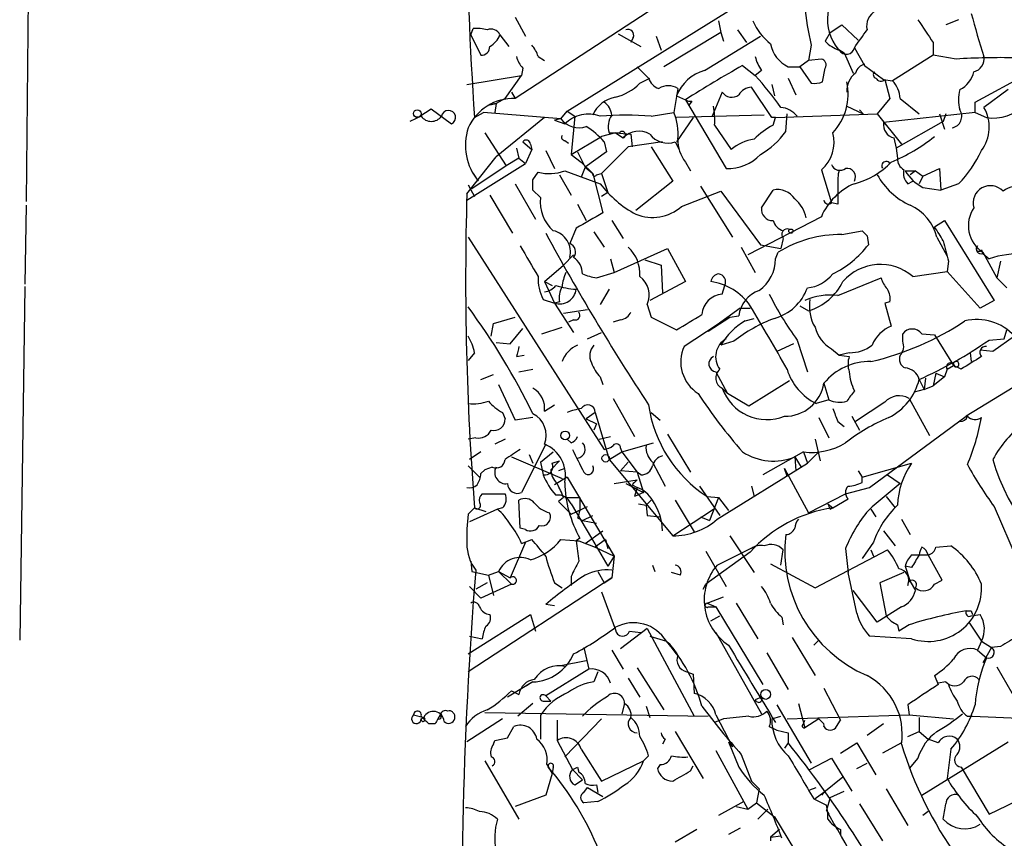
# Model space of a CAD drawing. Extents: x 0 to 127035, y -11463 to 1125.
# Drawn here: x 2 to 67, y 1019 to 1074 of the extents above; entities that cross this region are included whole.
import ezdxf

# ---------------------------------------------------------------- set-up
doc = ezdxf.new("R2010")
doc.units = 0
doc.header["$MEASUREMENT"] = 0
doc.layers.add('MAIN', color=5, linetype='CONTINUOUS')

msp = doc.modelspace()

# ---------------------------------------------------------------- linework, layer by layer
at = {"layer": 'MAIN'}
for p, q in [((2.3707, 1093.064), (2.032, 1061.9066)), ((50.7153, 1079.2633), (34.6287, 1068.7646)), ((38.1, 1067.918), (52.6627, 1076.9773)), ((34.6287, 1074.1833), (35.306, 1072.9133)), ((48.1753, 1073.9293), (48.3447, 1073.1673)), ((55.626, 1073.1673), (56.388, 1073.6753)), ((56.388, 1073.6753), (57.4887, 1072.6593)), ((64.1773, 1074.014), (63.3307, 1073.6753)), ((31.6653, 1072.998), (31.8347, 1073.4213)), ((31.6653, 1072.998), (32.3427, 1071.6433)), ((33.6127, 1072.998), (34.2053, 1072.236)), ((41.4867, 1073.0826), (43.0107, 1072.236)), ((44.0267, 1072.9133), (44.3653, 1071.982)), ((48.3447, 1073.1673), (44.5347, 1070.8813)), ((47.244, 1070.6273), (50.9693, 1072.9133)), ((48.3447, 1073.1673), (48.514, 1072.5746)), ((49.4453, 1073.3366), (50.038, 1072.49)), ((55.626, 1073.1673), (55.2873, 1072.5746)), ((42.5027, 1072.8286), (42.3333, 1072.49)), ((54.356, 1072.3206), (54.1867, 1071.3046)), ((62.484, 1072.49), (62.484, 1071.6433)), ((36.1527, 1071.5586), (36.576, 1071.3046)), ((56.134, 1072.0666), (56.5573, 1071.8126)), ((56.5573, 1071.8126), (57.15, 1070.458)), ((57.2347, 1072.1513), (57.912, 1070.966)), ((62.484, 1071.6433), (59.7747, 1069.95)), ((64.008, 1071.3893), (62.484, 1071.6433)), ((42.7567, 1070.8813), (43.5187, 1070.1193)), ((49.784, 1070.966), (50.6307, 1070.2886)), ((52.832, 1070.8813), (53.594, 1070.8813)), ((54.1867, 1071.3046), (53.594, 1070.8813)), ((53.594, 1070.8813), (54.356, 1069.7806)), ((55.0333, 1071.3893), (54.1867, 1071.3046)), ((57.912, 1070.966), (59.182, 1070.0346)), ((31.4113, 1069.696), (35.052, 1070.2886)), ((33.9513, 1068.7646), (35.052, 1070.2886)), ((35.1367, 1070.7966), (35.052, 1070.2886)), ((51.054, 1070.6273), (50.6307, 1070.2886)), ((55.118, 1069.8653), (55.2873, 1070.7966)), ((65.278, 1068.5106), (69.0033, 1070.5426)), ((42.926, 1069.7806), (43.6033, 1070.1193)), ((51.7313, 1069.696), (51.9007, 1068.934)), ((52.832, 1070.1193), (53.34, 1069.0186)), ((59.182, 1070.0346), (59.7747, 1069.95)), ((59.2667, 1070.0346), (59.6053, 1068.7646)), ((34.3747, 1069.188), (34.6287, 1068.7646)), ((45.466, 1069.442), (45.212, 1067.8333)), ((45.3813, 1068.934), (45.974, 1068.68)), ((48.4293, 1069.188), (47.752, 1067.5793)), ((51.7313, 1067.4946), (50.3767, 1069.5266)), ((67.4793, 1069.3573), (65.8707, 1068.172)), ((33.3587, 1068.426), (32.9353, 1068.3413)), ((32.9353, 1068.3413), (33.3587, 1068.426)), ((33.3587, 1068.426), (33.274, 1067.8333)), ((33.9513, 1068.7646), (33.3587, 1068.426)), ((45.974, 1068.68), (48.6833, 1064.108)), ((46.3973, 1068.5953), (46.228, 1068.3413)), ((56.7267, 1068.2566), (57.8273, 1067.7486)), ((59.6053, 1068.7646), (58.7587, 1067.7486)), ((60.2827, 1068.7646), (61.5527, 1067.7486)), ((65.278, 1067.8333), (65.278, 1068.5106)), ((28.2787, 1067.5793), (29.0407, 1068.0873)), ((29.0407, 1068.0873), (30.3953, 1067.0713)), ((31.9193, 1067.4946), (32.512, 1067.8333)), ((37.6767, 1067.41), (32.512, 1067.8333)), ((37.6767, 1067.41), (38.1, 1067.918)), ((38.1, 1067.918), (38.608, 1067.5793)), ((43.688, 1067.5793), (45.212, 1067.8333)), ((51.2233, 1067.664), (45.3813, 1067.4946)), ((51.9853, 1067.4946), (58.7587, 1067.7486)), ((52.6627, 1066.5633), (52.7473, 1067.7486)), ((57.5733, 1068.0026), (57.8273, 1067.7486)), ((58.7587, 1067.7486), (60.3673, 1065.7166)), ((65.278, 1067.8333), (59.182, 1067.156)), ((62.9073, 1067.7486), (63.246, 1066.7326)), ((63.3307, 1067.7486), (63.1613, 1067.2406)), ((65.278, 1067.8333), (66.04, 1067.4946)), ((28.3633, 1067.5793), (27.6013, 1067.2406)), ((36.576, 1067.4946), (33.3587, 1064.87)), ((37.6767, 1067.41), (37.2533, 1067.3253)), ((37.2533, 1067.3253), (37.9307, 1067.0713)), ((38.608, 1067.5793), (38.354, 1065.0393)), ((46.482, 1067.4946), (45.3813, 1065.886)), ((47.9213, 1066.9866), (49.022, 1065.378)), ((51.9853, 1067.4946), (51.7313, 1067.4946)), ((51.816, 1066.9866), (51.9853, 1067.4946)), ((59.182, 1067.156), (59.436, 1066.902)), ((63.1613, 1067.2406), (60.0287, 1065.4626)), ((32.5967, 1066.4786), (34.036, 1064.2773)), ((41.3173, 1066.4786), (40.386, 1066.2246)), ((41.3173, 1066.4786), (41.8253, 1066.14)), ((41.3173, 1066.4786), (42.3333, 1066.394)), ((42.3333, 1066.394), (42.418, 1065.5473)), ((95.3347, 1066.394), (64.6853, 1047.598)), ((35.1367, 1065.886), (35.7293, 1065.378)), ((35.6447, 1065.7166), (35.7293, 1065.378)), ((37.9307, 1065.9706), (38.1847, 1065.8013)), ((38.354, 1065.0393), (40.386, 1066.2246)), ((40.5553, 1065.886), (40.7247, 1065.2086)), ((44.45, 1065.886), (42.164, 1065.5473)), ((45.2967, 1065.886), (45.5507, 1065.378)), ((59.8593, 1066.14), (60.0287, 1065.4626)), ((34.7133, 1065.4626), (34.8827, 1064.7853)), ((35.7293, 1065.378), (35.306, 1064.4466)), ((36.6607, 1065.2933), (37.2533, 1064.108)), ((38.354, 1065.0393), (39.0313, 1064.5313)), ((38.7773, 1065.2086), (39.2853, 1064.1926)), ((40.7247, 1065.2086), (39.2853, 1064.1926)), ((42.164, 1065.5473), (40.386, 1063.7693)), ((43.688, 1065.5473), (45.1273, 1063.2613)), ((60.0287, 1065.4626), (60.1133, 1064.7853)), ((31.4113, 1062.4146), (33.3587, 1064.87)), ((31.4113, 1061.9913), (35.306, 1064.4466)), ((34.8827, 1064.7853), (34.036, 1064.2773)), ((34.8827, 1064.7853), (35.306, 1064.4466)), ((39.0313, 1064.5313), (39.7933, 1063.7693)), ((45.974, 1064.5313), (46.3127, 1063.9386)), ((34.036, 1064.2773), (31.75, 1062.7533)), ((31.8347, 1063.7693), (32.1733, 1063.2613)), ((35.814, 1063.346), (36.1527, 1063.854)), ((37.592, 1063.6846), (38.354, 1062.33)), ((37.9307, 1063.9386), (40.3013, 1063.092)), ((39.2853, 1064.1926), (39.0313, 1063.5153)), ((39.2853, 1064.1926), (39.7933, 1063.7693)), ((39.7933, 1063.7693), (40.4707, 1061.1446)), ((40.0473, 1063.6846), (40.386, 1063.7693)), ((40.386, 1063.7693), (40.8093, 1062.4993)), ((55.0333, 1064.0233), (55.7107, 1061.822)), ((60.6213, 1063.9386), (61.2987, 1063.9386)), ((61.2987, 1063.9386), (60.96, 1063.6846)), ((61.2987, 1063.9386), (61.8067, 1063.6)), ((61.8067, 1063.6), (62.9073, 1064.108)), ((62.9073, 1064.108), (62.992, 1062.6686)), ((31.496, 1063.0073), (31.9193, 1062.2453)), ((34.6287, 1063.092), (35.9833, 1060.7213)), ((45.1273, 1063.2613), (42.672, 1061.314)), ((60.7907, 1063.092), (61.1293, 1063.2613)), ((61.8067, 1063.6), (61.5527, 1063.092)), ((64.1773, 1063.092), (62.992, 1062.6686)), ((36.322, 1062.1606), (35.814, 1062.6686)), ((40.8093, 1062.4993), (40.386, 1062.2453)), ((45.72, 1061.568), (48.3447, 1062.584)), ((46.99, 1062.9226), (49.1067, 1059.536)), ((48.3447, 1062.584), (50.9693, 1059.028)), ((51.054, 1061.4833), (51.816, 1062.6686)), ((61.8067, 1062.838), (62.992, 1062.6686)), ((32.9353, 1062.33), (34.4593, 1059.79)), ((38.7773, 1061.7373), (39.37, 1060.6366)), ((56.134, 1061.7373), (55.7107, 1061.822)), ((2.032, 1061.6526), (1.9473, 1056.4033)), ((41.0633, 1060.6366), (41.8253, 1059.4513)), ((55.0333, 1060.8906), (50.1227, 1058.3506)), ((62.5687, 1060.2133), (63.246, 1060.6366)), ((63.246, 1060.6366), (66.548, 1055.3026)), ((38.6927, 1060.1286), (38.2693, 1059.1126)), ((39.878, 1059.8746), (40.5553, 1058.8586)), ((56.388, 1059.7053), (57.7427, 1059.9593)), ((31.496, 1059.536), (40.5553, 1045.3966)), ((52.4933, 1059.4513), (52.324, 1058.774)), ((58.0813, 1059.6206), (58.166, 1059.028)), ((62.738, 1059.536), (63.4153, 1058.266)), ((41.2327, 1057.1653), (44.7887, 1058.774)), ((44.7887, 1058.774), (45.974, 1056.5726)), ((49.6993, 1058.8586), (50.6307, 1057.1653)), ((50.9693, 1059.028), (52.324, 1058.774)), ((51.9853, 1058.0966), (52.1547, 1058.52)), ((65.7013, 1058.6893), (65.786, 1058.4353)), ((65.786, 1058.52), (66.7173, 1056.8266)), ((65.786, 1058.4353), (66.2093, 1058.0966)), ((38.5233, 1058.3506), (37.846, 1057.6733)), ((40.9787, 1058.0966), (41.2327, 1057.1653)), ((43.2647, 1058.012), (44.3653, 1057.6733)), ((63.5, 1057.9273), (63.4153, 1057.25)), ((66.9713, 1057.9273), (66.7173, 1056.8266)), ((36.576, 1056.5726), (37.846, 1057.6733)), ((40.0473, 1056.8266), (41.2327, 1057.1653)), ((44.3653, 1057.6733), (44.45, 1055.8106)), ((61.1293, 1056.9113), (63.4153, 1057.25)), ((65.6167, 1054.7946), (63.4153, 1057.25)), ((36.576, 1056.5726), (37.084, 1056.3186)), ((36.576, 1056.5726), (37.2533, 1055.1333)), ((45.974, 1056.5726), (43.6033, 1055.3026)), ((56.134, 1055.6413), (59.0127, 1056.8266)), ((66.7173, 1056.8266), (67.3947, 1056.1493)), ((1.9473, 1056.234), (1.6087, 1032.6966)), ((40.894, 1056.0646), (40.3013, 1055.0486)), ((48.4293, 1055.726), (48.5987, 1056.3186)), ((36.4913, 1055.3873), (37.2533, 1055.1333)), ((37.592, 1055.218), (37.2533, 1055.1333)), ((37.2533, 1055.1333), (38.5233, 1053.186)), ((59.6053, 1055.218), (59.2667, 1055.1333)), ((59.2667, 1055.1333), (59.69, 1053.6093)), ((66.548, 1055.3026), (65.6167, 1054.7946)), ((37.846, 1054.456), (39.4547, 1054.71)), ((43.434, 1055.0486), (43.688, 1054.202)), ((49.6147, 1054.7946), (48.0907, 1053.694)), ((49.6147, 1054.7946), (50.292, 1054.7946)), ((53.594, 1054.964), (54.1867, 1054.6253)), ((33.1893, 1053.7786), (34.6287, 1054.202)), ((38.5233, 1054.0326), (38.1847, 1053.8633)), ((41.656, 1054.0326), (41.148, 1053.8633)), ((43.688, 1054.202), (45.3813, 1053.3553)), ((47.498, 1053.2706), (48.9373, 1054.202)), ((48.9373, 1054.202), (49.53, 1054.2866)), ((49.9533, 1053.948), (50.546, 1054.1173)), ((33.02, 1052.932), (33.1893, 1053.7786)), ((34.29, 1052.424), (35.1367, 1053.44)), ((36.4067, 1053.1013), (37.7613, 1053.5246)), ((39.4547, 1052.7626), (40.386, 1053.186)), ((48.0907, 1053.694), (45.8893, 1052.2546)), ((67.2253, 1052.7626), (67.3947, 1053.3553)), ((33.3587, 1052.5086), (34.29, 1052.424)), ((49.1913, 1052.5933), (48.3447, 1052.3393)), ((53.4247, 1052.678), (54.102, 1050.5613)), ((60.452, 1052.5933), (60.452, 1053.1013)), ((61.722, 1053.1013), (62.5687, 1053.0166)), ((62.5687, 1053.0166), (63.8387, 1050.9846)), ((66.2093, 1052.678), (67.2253, 1052.7626)), ((67.9027, 1052.932), (66.4633, 1051.916)), ((53.1707, 1052.424), (52.07, 1051.916)), ((55.7107, 1052.0853), (56.2187, 1051.662)), ((66.4633, 1051.916), (65.6167, 1052.0006)), ((31.9193, 1051.8313), (31.496, 1051.3233)), ((34.7133, 1051.5773), (35.2213, 1051.662)), ((56.896, 1051.8313), (56.2187, 1051.662)), ((56.2187, 1051.662), (56.896, 1051.5773)), ((64.9393, 1051.8313), (65.024, 1051.2386)), ((34.8827, 1050.5613), (35.814, 1050.7306)), ((48.006, 1050.5613), (48.768, 1049.122)), ((63.4153, 1050.7306), (63.246, 1050.2226)), ((63.4153, 1050.7306), (63.8387, 1050.9846)), ((64.3467, 1050.7306), (63.8387, 1050.9846)), ((32.3427, 1050.0533), (33.1893, 1050.392)), ((40.3013, 1050.2226), (40.4707, 1049.7146)), ((52.9167, 1049.9686), (50.2073, 1048.2753)), ((61.5527, 1050.0533), (61.8913, 1049.376)), ((61.976, 1050.138), (61.8913, 1049.376)), ((62.6533, 1050.4766), (62.484, 1049.63)), ((63.246, 1050.2226), (62.484, 1049.63)), ((62.6533, 1050.4766), (63.246, 1050.2226)), ((33.528, 1049.7146), (34.6287, 1047.344)), ((48.4293, 1049.4606), (48.768, 1049.122)), ((55.2027, 1049.7993), (55.5413, 1048.6986)), ((61.8913, 1049.376), (61.214, 1049.2066)), ((61.8913, 1049.376), (62.484, 1049.63)), ((41.148, 1048.7833), (42.5873, 1046.2433)), ((50.2073, 1048.2753), (48.768, 1049.122)), ((55.5413, 1048.6986), (54.6947, 1048.4446)), ((60.8753, 1048.7833), (62.23, 1046.328)), ((36.576, 1047.9366), (37.2533, 1048.36)), ((59.2667, 1048.5293), (57.3193, 1047.2593)), ((33.782, 1047.852), (33.9513, 1047.4286)), ((35.814, 1047.5133), (34.6287, 1047.344)), ((39.9627, 1047.852), (39.37, 1047.4286)), ((39.37, 1047.4286), (40.0473, 1047.09)), ((39.9627, 1047.852), (40.894, 1044.7193)), ((43.688, 1047.852), (44.2807, 1047.344)), ((54.864, 1047.5133), (55.5413, 1046.1586)), ((56.134, 1047.2593), (56.5573, 1046.9206)), ((57.0653, 1047.598), (57.5733, 1046.6666)), ((58.2507, 1042.8566), (64.6853, 1047.598)), ((40.0473, 1047.09), (39.878, 1046.6666)), ((32.004, 1046.1586), (31.496, 1046.074)), ((33.9513, 1046.074), (33.274, 1045.7353)), ((38.354, 1045.82), (38.1, 1046.074)), ((40.2167, 1046.074), (40.9787, 1046.2433)), ((44.7887, 1046.4126), (46.3127, 1043.8726)), ((54.61, 1046.074), (54.9487, 1044.6346)), ((36.6607, 1045.7353), (35.052, 1042.518)), ((41.656, 1045.4813), (41.7407, 1045.2273)), ((41.7407, 1045.2273), (43.8573, 1045.82)), ((32.3427, 1045.2273), (31.5807, 1044.7193)), ((34.3747, 1044.8886), (37.7613, 1043.4493)), ((35.56, 1045.058), (35.814, 1044.4653)), ((36.322, 1044.55), (37.1687, 1045.2273)), ((37.592, 1044.6346), (36.9993, 1044.042)), ((37.084, 1044.4653), (37.592, 1044.6346)), ((40.894, 1044.7193), (41.7407, 1045.2273)), ((40.894, 1044.7193), (45.1273, 1039.6393)), ((41.7407, 1045.2273), (42.7567, 1043.8726)), ((53.848, 1045.2273), (51.1387, 1043.7033)), ((53.2553, 1044.8886), (53.6787, 1044.2113)), ((53.2553, 1044.8886), (53.34, 1043.9573)), ((53.848, 1045.2273), (54.102, 1044.4653)), ((54.102, 1044.4653), (54.864, 1045.2273)), ((31.496, 1044.296), (32.258, 1043.534)), ((32.5967, 1044.042), (32.3427, 1043.788)), ((33.1047, 1044.2113), (32.5967, 1044.042)), ((36.322, 1044.55), (36.4913, 1043.7033)), ((37.9307, 1044.1266), (37.5073, 1043.9573)), ((42.164, 1044.55), (41.656, 1043.9573)), ((43.7727, 1044.55), (44.6193, 1042.9413)), ((48.0907, 1040.74), (54.102, 1044.4653)), ((52.7473, 1043.6186), (52.578, 1044.1266)), ((52.578, 1044.1266), (54.1867, 1041.1633)), ((57.7427, 1043.534), (61.0447, 1044.4653)), ((38.1, 1043.534), (37.2533, 1043.026)), ((38.1, 1043.534), (41.2327, 1038.2846)), ((41.2327, 1043.1106), (42.7567, 1043.3646)), ((42.7567, 1043.8726), (41.656, 1043.9573)), ((43.0107, 1043.7033), (42.7567, 1043.8726)), ((42.7567, 1043.8726), (43.18, 1042.518)), ((57.4887, 1043.9573), (57.7427, 1043.534)), ((57.7427, 1043.1953), (57.7427, 1043.534)), ((59.436, 1043.7033), (60.2827, 1043.1106)), ((41.9947, 1043.1106), (43.18, 1042.518)), ((42.418, 1043.026), (42.7567, 1042.8566)), ((42.7567, 1042.8566), (42.5873, 1042.264)), ((46.9053, 1042.9413), (48.26, 1040.994)), ((50.3767, 1042.9413), (50.546, 1042.264)), ((56.642, 1042.4333), (58.2507, 1042.8566)), ((32.4273, 1042.4333), (33.9513, 1042.4333)), ((34.9673, 1040.1473), (34.8827, 1042.01)), ((37.846, 1042.1793), (37.5073, 1041.9253)), ((37.9307, 1042.1793), (38.9467, 1042.1793)), ((38.9467, 1042.1793), (38.9467, 1041.3326)), ((43.18, 1042.518), (42.5873, 1042.264)), ((43.3493, 1041.6713), (43.688, 1042.01)), ((45.2967, 1042.01), (46.5667, 1039.8933)), ((47.4133, 1042.264), (48.1753, 1042.1793)), ((48.1753, 1042.1793), (47.5827, 1040.6553)), ((48.1753, 1042.1793), (48.8527, 1041.3326)), ((54.1867, 1041.1633), (56.642, 1042.4333)), ((55.7953, 1041.502), (56.8113, 1042.0946)), ((59.3513, 1042.264), (59.944, 1041.502)), ((31.496, 1041.0786), (31.9193, 1041.502)), ((33.4433, 1041.4173), (31.5807, 1040.5706)), ((31.9193, 1041.502), (32.6813, 1041.248)), ((33.782, 1041.502), (33.4433, 1041.4173)), ((37.5073, 1041.9253), (38.354, 1041.0786)), ((38.354, 1041.756), (39.7087, 1039.47)), ((38.354, 1041.0786), (39.4547, 1041.5866)), ((42.8413, 1041.756), (43.3493, 1041.6713)), ((43.3493, 1041.6713), (43.434, 1040.994)), ((45.1273, 1039.6393), (47.8367, 1041.4173)), ((55.4567, 1041.756), (55.7953, 1041.502)), ((55.626, 1041.4173), (55.7953, 1041.502)), ((58.3353, 1041.4173), (58.674, 1040.9093)), ((66.548, 1041.5866), (68.072, 1038.0306)), ((38.7773, 1040.8246), (39.116, 1040.6553)), ((39.116, 1040.6553), (39.7933, 1040.994)), ((43.434, 1040.994), (44.2807, 1040.9093)), ((46.99, 1040.9093), (47.5827, 1040.6553)), ((60.3673, 1040.74), (60.96, 1039.724)), ((35.306, 1040.0626), (34.9673, 1040.1473)), ((39.116, 1040.6553), (40.0473, 1040.486)), ((35.052, 1039.1313), (35.7293, 1039.3853)), ((37.6767, 1039.3853), (38.862, 1039.3006)), ((38.9467, 1039.47), (38.6927, 1039.3006)), ((39.2853, 1039.1313), (40.4707, 1039.978)), ((39.7087, 1039.47), (40.8093, 1037.6073)), ((40.64, 1039.3853), (39.9627, 1038.8773)), ((40.64, 1039.3853), (40.8093, 1038.7926)), ((48.9373, 1039.6393), (50.546, 1037.184)), ((59.182, 1039.978), (59.944, 1038.962)), ((35.306, 1039.216), (34.29, 1036.8453)), ((38.6927, 1039.3006), (38.862, 1039.3006)), ((38.862, 1039.3006), (39.9627, 1038.8773)), ((39.9627, 1038.8773), (41.2327, 1038.2846)), ((48.0907, 1037.692), (50.8, 1039.0466)), ((56.642, 1038.7926), (56.8113, 1037.184)), ((58.5047, 1039.216), (57.7427, 1038.1153)), ((62.6533, 1038.8773), (63.6693, 1038.962)), ((41.2327, 1038.2846), (40.8093, 1037.6073)), ((41.2327, 1038.2846), (41.0633, 1036.8453)), ((47.3287, 1038.6233), (48.6833, 1036.2526)), ((50.292, 1038.5386), (47.3287, 1036.422)), ((52.324, 1037.692), (52.4933, 1038.708)), ((54.61, 1036.168), (59.436, 1038.708)), ((58.3353, 1038.708), (58.5047, 1038.2846)), ((61.0447, 1038.3693), (61.5527, 1038.3693)), ((61.5527, 1038.3693), (62.1453, 1038.3693)), ((63.0767, 1036.676), (62.1453, 1038.3693)), ((31.6653, 1037.946), (31.75, 1037.2686)), ((43.7727, 1037.692), (43.942, 1037.2686)), ((51.6467, 1037.7766), (54.61, 1036.168)), ((61.0447, 1037.5226), (60.6213, 1037.6073)), ((60.6213, 1037.6073), (60.96, 1036.5913)), ((41.0633, 1036.8453), (31.496, 1030.58)), ((31.75, 1037.2686), (32.8507, 1037.0146)), ((32.8507, 1037.0146), (33.528, 1037.2686)), ((32.8507, 1037.0146), (33.1893, 1035.66)), ((33.528, 1037.2686), (34.3747, 1036.422)), ((33.528, 1037.2686), (34.29, 1036.8453)), ((38.354, 1036.93), (38.354, 1036.3373)), ((40.132, 1037.2686), (40.5553, 1036.5066)), ((40.5553, 1036.5066), (41.0633, 1036.8453)), ((45.6353, 1037.0146), (45.0427, 1037.184)), ((57.404, 1034.4746), (56.8113, 1037.184)), ((60.5367, 1037.184), (58.928, 1036.5066)), ((32.3427, 1035.4906), (31.5807, 1036.2526)), ((32.766, 1036.5066), (32.004, 1036.0833)), ((34.3747, 1036.422), (32.3427, 1035.4906)), ((37.2533, 1036.5066), (37.7613, 1036.168)), ((47.1593, 1036.0833), (47.3287, 1036.422)), ((58.928, 1036.5066), (59.3513, 1034.3053)), ((60.96, 1036.5913), (61.2987, 1035.9986)), ((62.5687, 1036.422), (63.0767, 1036.676)), ((40.386, 1035.914), (41.3173, 1033.374)), ((47.4133, 1035.152), (48.514, 1035.5753)), ((58.7587, 1033.882), (57.15, 1035.9986)), ((37.2533, 1034.9826), (36.6607, 1035.0673)), ((47.4133, 1035.152), (48.006, 1034.898)), ((47.498, 1034.898), (48.006, 1034.898)), ((48.006, 1034.898), (51.1387, 1029.7333)), ((49.3607, 1035.152), (50.8, 1032.7813)), ((60.3673, 1034.898), (58.7587, 1033.882)), ((31.496, 1031.7653), (35.6447, 1034.39)), ((35.6447, 1034.39), (35.9833, 1033.2893)), ((47.6673, 1033.9666), (48.26, 1034.3053)), ((52.4087, 1034.2206), (52.4933, 1033.7126)), ((65.024, 1034.644), (65.1087, 1034.39)), ((65.024, 1034.3053), (65.6167, 1034.39)), ((60.1133, 1033.7126), (60.198, 1033.2893)), ((60.8753, 1033.7126), (60.198, 1033.2893)), ((64.8547, 1033.882), (65.7013, 1032.612)), ((31.5807, 1032.9506), (32.4273, 1032.7813)), ((43.434, 1033.4586), (41.656, 1032.104)), ((42.2487, 1033.2893), (43.0107, 1033.2046)), ((43.434, 1033.4586), (46.5667, 1027.6166)), ((43.6033, 1032.9506), (44.704, 1032.612)), ((48.006, 1033.2046), (51.054, 1027.786)), ((53.086, 1032.866), (54.61, 1030.326)), ((61.0447, 1032.7813), (58.2507, 1032.9506)), ((39.2007, 1032.1886), (39.5393, 1030.7493)), ((54.5253, 1032.358), (54.864, 1032.6966)), ((65.7013, 1032.612), (65.4473, 1032.0193)), ((65.7013, 1032.612), (66.3787, 1032.1886)), ((66.3787, 1032.1886), (65.786, 1031.1726)), ((66.9713, 1032.2733), (66.3787, 1032.1886)), ((41.0633, 1032.0193), (41.8253, 1030.7493)), ((51.3927, 1031.85), (52.832, 1029.3946)), ((65.4473, 1032.0193), (66.04, 1031.5113)), ((37.6767, 1031.0033), (39.37, 1031.342)), ((66.7173, 1030.9186), (69.0033, 1026.9393)), ((39.5393, 1030.7493), (36.6607, 1028.9713)), ((40.132, 1030.58), (39.878, 1029.9026)), ((42.7567, 1030.834), (44.5347, 1028.04)), ((46.0587, 1030.58), (46.482, 1030.4106)), ((46.482, 1030.4106), (46.5667, 1029.1406)), ((62.5687, 1030.326), (62.8227, 1029.7333)), ((35.814, 1029.9026), (34.1207, 1028.8866)), ((35.814, 1029.9026), (35.3907, 1029.6486)), ((42.164, 1030.1566), (42.926, 1028.8866)), ((63.3307, 1029.9026), (62.8227, 1029.818)), ((34.3747, 1029.31), (34.8827, 1029.056)), ((36.6607, 1028.9713), (36.9993, 1028.6326)), ((51.054, 1028.8866), (50.6307, 1028.7173)), ((55.2027, 1029.4793), (56.3033, 1027.3626)), ((35.814, 1028.4633), (34.798, 1027.6166)), ((36.4913, 1028.6326), (36.9993, 1028.6326)), ((41.91, 1028.4633), (41.7407, 1027.786)), ((43.3493, 1028.294), (43.6033, 1027.532)), ((52.07, 1028.3786), (54.356, 1024.484)), ((53.5093, 1028.4633), (53.9327, 1026.8546)), ((60.7907, 1028.3786), (60.8753, 1027.7013)), ((27.8553, 1027.7013), (28.5327, 1027.532)), ((29.6333, 1027.7013), (29.464, 1027.4473)), ((32.5967, 1027.8706), (47.498, 1027.6166)), ((36.322, 1027.7013), (36.322, 1026.0926)), ((48.006, 1027.7013), (49.1067, 1025.5846)), ((51.7313, 1027.4473), (52.324, 1027.6166)), ((52.7473, 1027.4473), (60.8753, 1027.7013)), ((60.8753, 1027.7013), (63.8387, 1027.4473)), ((64.77, 1027.6166), (65.1087, 1027.6166)), ((65.1087, 1027.6166), (69.5113, 1027.4473)), ((28.3633, 1027.4473), (28.5327, 1027.532)), ((29.2947, 1027.1086), (28.8713, 1027.1086)), ((33.782, 1027.4473), (31.4113, 1025.9233)), ((34.1207, 1026.1773), (34.544, 1026.9393)), ((37.4227, 1027.3626), (37.4227, 1026.008)), ((40.386, 1027.4473), (37.9307, 1024.9073)), ((48.514, 1027.4473), (47.9213, 1027.1933)), ((51.562, 1026.9393), (52.07, 1026.6853)), ((53.848, 1027.1086), (53.9327, 1027.3626)), ((54.864, 1027.4473), (53.9327, 1026.8546)), ((55.2027, 1027.1086), (54.864, 1027.4473)), ((56.0493, 1026.9393), (56.3033, 1027.3626)), ((59.182, 1027.1086), (58.0813, 1026.3466)), ((61.5527, 1027.532), (61.5527, 1026.6006)), ((45.2967, 1026.6006), (47.1593, 1023.468)), ((52.07, 1026.6853), (52.832, 1026.516)), ((52.832, 1026.516), (52.832, 1025.8386)), ((60.7907, 1026.262), (61.5527, 1026.6006)), ((61.5527, 1026.6006), (62.1453, 1026.0926)), ((33.1893, 1025.754), (33.274, 1026.008)), ((37.4227, 1026.008), (38.4387, 1024.0606)), ((44.6193, 1026.0926), (44.45, 1025.754)), ((48.8527, 1025.9233), (49.1067, 1025.5846)), ((48.8527, 1025.9233), (49.53, 1024.23)), ((52.832, 1025.8386), (52.578, 1025.5)), ((56.3033, 1025.1613), (57.404, 1025.8386)), ((57.404, 1025.8386), (58.674, 1023.722)), ((60.3673, 1025.8386), (59.0973, 1025.1613)), ((61.722, 1022.3673), (67.4793, 1025.9233)), ((62.8227, 1025.8386), (62.1453, 1026.0926)), ((39.0313, 1025.4153), (40.386, 1023.2986)), ((43.5187, 1024.992), (43.18, 1024.6533)), ((48.006, 1025.3306), (50.1227, 1021.436)), ((49.6993, 1025.0766), (50.3767, 1023.2986)), ((63.6693, 1025.4153), (63.4153, 1023.468)), ((32.5967, 1024.6533), (34.8827, 1020.7586)), ((36.7453, 1024.3993), (37.084, 1023.8066)), ((40.386, 1023.2986), (43.18, 1024.6533)), ((44.2807, 1024.3993), (44.1113, 1024.1453)), ((46.3127, 1023.976), (46.482, 1024.3146)), ((54.2713, 1024.0606), (55.7107, 1024.8226)), ((55.7107, 1024.8226), (57.0653, 1022.6213)), ((57.404, 1024.1453), (58.0813, 1024.484)), ((61.468, 1024.8226), (60.8753, 1024.1453)), ((37.084, 1023.8066), (36.6607, 1022.3673)), ((37.1687, 1024.23), (37.084, 1023.8066)), ((38.4387, 1024.0606), (39.116, 1023.3833)), ((38.7773, 1024.23), (38.862, 1023.8913)), ((64.3467, 1024.23), (66.2093, 1021.0973)), ((38.608, 1023.0446), (39.116, 1023.3833)), ((40.0473, 1023.0446), (40.132, 1022.5366)), ((50.3767, 1023.2986), (50.8847, 1022.7906)), ((56.4727, 1023.5526), (55.2027, 1022.5366)), ((36.6607, 1022.3673), (34.6287, 1021.6053)), ((39.2007, 1022.5366), (39.4547, 1022.8753)), ((39.4547, 1022.8753), (40.4707, 1022.2826)), ((50.8847, 1022.7906), (50.7153, 1021.8593)), ((54.2713, 1022.706), (54.6947, 1022.8753)), ((55.2027, 1022.5366), (54.61, 1022.1133)), ((55.2027, 1022.5366), (55.0333, 1022.3673)), ((55.626, 1022.198), (56.5573, 1022.6213)), ((59.3513, 1022.7906), (60.7907, 1020.3353)), ((40.132, 1021.944), (39.2007, 1021.8593)), ((49.8687, 1021.944), (48.1753, 1021.0126)), ((50.1227, 1021.436), (50.7153, 1021.8593)), ((50.7153, 1021.8593), (51.9007, 1020.928)), ((54.5253, 1022.1133), (55.372, 1021.69)), ((55.626, 1022.198), (55.372, 1021.3513)), ((57.5733, 1021.7746), (59.0973, 1019.3193)), ((66.2093, 1021.0973), (68.6647, 1022.2826)), ((49.3607, 1021.6053), (50.1227, 1021.436)), ((50.8, 1020.7586), (51.4773, 1021.436)), ((55.372, 1021.3513), (55.5413, 1021.0973)), ((62.1453, 1021.2666), (61.8067, 1021.0126)), ((51.9007, 1020.928), (54.7793, 1016.1866)), ((46.736, 1020.0813), (45.2967, 1019.2346)), ((49.6147, 1020.166), (48.8527, 1019.7426)), ((52.2393, 1020.0813), (51.6467, 1019.5733)), ((56.3033, 1020.0813), (56.3033, 1019.7426)), ((51.6467, 1019.5733), (52.324, 1019.658)), ((51.6467, 1019.5733), (51.6467, 1019.3193))]:
    msp.add_line(p, q, dxfattribs=at)
for centre, radius in [((28.1071, 1067.7643), 0.2522), ((53.0013, 1059.9311), 0.1411), ((37.9645, 1046.328), 0.2878), ((40.6581, 1044.798), 0.2486), ((51.3249, 1029.073), 0.3287)]:
    msp.add_circle(centre, radius, dxfattribs=at)
for centre, radius, start, end in [((252.5918, 1082.8789), 221.2081, 176.702213, 183.987953), ((58.6149, 1074.0582), 3.1814, 128.325948, 218.756563), ((72.0783, 1076.5253), 18.2143, 184.97639, 193.346917), ((59.1713, 1073.6012), 1.1217, 116.318334, 193.644746), ((110.3913, 1086.2171), 46.8717, 194.555645, 198.224237), ((54.1016, 1075.5378), 3.9798, 203.838679, 231.914657), ((442.9757, 1327.2517), 457.9055, 213.575466, 213.804649), ((32.0888, 1071.0526), 2.3823, 73.485048, 96.122934), ((33.0201, 1072.7441), 0.6447, 23.192756, 113.212594), ((32.1947, 1073.5765), 1.5315, 298.919791, 337.806065), ((42.1429, 1072.9768), 0.3891, 337.613458, 112.386542), ((-238.6503, 1284.382), 364.1288, 324.349099, 324.578295), ((32.3569, 1072.2217), 0.5786, 268.593643, 1.416257), ((34.5261, 1071.1534), 1.6763, 13.988163, 44.129898), ((53.6919, 1072.773), 2.078, 190.192142, 245.555132), ((57.1363, 1074.4525), 2.6354, 225.444287, 249.623856), ((36.3399, 1071.9638), 1.6763, 193.988163, 224.129898), ((52.9363, 1072.0447), 2.3563, 191.905565, 216.980293), ((56.694, 1072.2629), 0.5521, 210.582882, 348.337965), ((64.9731, 1071.4232), 0.9078, 284.039305, 8.578205), ((91.4198, 997.255), 84.6573, 119.460017, 122.467496), ((54.9627, 1071.0083), 0.3875, 326.88812, 79.502061), ((58.0814, 1070.2885), 0.7807, 102.531992, 167.460844), ((66.9713, 1025.6885), 45.7968, 88.728791, 93.70994), ((48.0061, 1067.9178), 2.8146, 105.709679, 158.835923), ((35.4584, 1056.415), 20.5591, 34.880331, 42.439897), ((58.1809, 1069.2827), 1.4573, 126.244749, 183.725938), ((58.7374, 1070.3521), 0.2413, 127.862488, 254.765709), ((63.4916, 1070.9211), 1.7433, 296.226984, 347.460141), ((40.5054, 1072.1069), 3.3573, 283.994852, 316.138065), ((44.4924, 1070.4157), 1.0178, 196.930557, 253.069443), ((44.831, 1068.3838), 1.2341, 59.033059, 120.966941), ((54.5674, 1071.3488), 1.5824, 262.322568, 290.362373), ((53.0711, 1069.0492), 3.7456, 316.661661, 12.584722), ((58.9986, 1070.2746), 0.3598, 205.568084, 318.165465), ((58.3682, 1068.6457), 1.9182, 3.553789, 42.840912), ((49.0554, 1069.5956), 0.7471, 213.064699, 309.438333), ((50.4611, 1068.4263), 1.1035, 94.386361, 147.538365), ((66.9281, 1068.6799), 2.7508, 165.744007, 194.253974), ((34.528, 1065.4331), 3.333, 88.268669, 155.461864), ((41.685, 1066.8041), 2.078, 100.192142, 155.555132), ((39.9634, 1067.5797), 1.1031, 4.382771, 57.550319), ((46.2704, 1069.0612), 0.4829, 232.133342, 285.236386), ((42.7952, 1067.2829), 5.1347, 356.691857, 10.931339), ((66.4914, 1070.3737), 2.9143, 261.089415, 315.781321), ((30.1837, 1067.4946), 0.4732, 296.559637, 169.691906), ((39.497, 1065.5475), 2.1852, 68.403572, 135.787974), ((41.9946, 1050.6946), 16.9694, 84.272844, 95.72682), ((42.1647, 1066.9019), 1.3394, 145.319186, 198.424127), ((41.7815, 1066.4361), 3.7041, 354.099324, 22.160457), ((52.204, 1066.6308), 1.5459, 37.847678, 85.547852), ((63.6161, 1067.5779), 0.773, 280.276339, 33.326205), ((63.5767, 1066.8627), 2.6413, 323.547451, 29.715554), ((29.0407, 1068.0872), 0.8466, 216.861777, 323.134163), ((38.8619, 1068.2845), 1.4729, 216.421767, 290.179521), ((54.2602, 1062.3219), 5.2663, 117.653548, 134.852291), ((60.0794, 1067.0205), 0.9076, 171.41367, 255.965288), ((35.0492, 1065.6516), 3.7396, 161.836864, 219.731614), ((37.9306, 1066.1823), 0.2116, 143.124688, 270.027065), ((36.4078, 1062.2467), 5.5178, 41.265927, 57.531117), ((41.2327, 1235.7784), 169.3001, 269.885375, 270.114592), ((41.7548, 1066.3517), 0.2231, 288.418709, 145.334082), ((42.8739, 1065.15), 1.4421, 59.615437, 136.646526), ((44.7886, 1067.2686), 1.473, 216.422587, 290.178179), ((48.2271, 1069.7891), 5.4845, 299.999111, 323.973395), ((53.5129, 1065.841), 2.3698, 309.910515, 15.607975), ((35.3604, 1065.7105), 0.2843, 1.229162, 141.88465), ((47.8794, 1066.0131), 2.4138, 178.998245, 217.871653), ((51.0218, 1062.9314), 3.1599, 98.660141, 129.26185), ((55.0614, 1075.6937), 12.084, 292.521826, 308.408115), ((48.846, 1066.98), 2.8766, 266.757636, 317.572632), ((58.7357, 1068.4875), 7.6631, 315.243729, 335.365334), ((56.2715, 1064.584), 0.6031, 201.596783, 307.895811), ((56.0107, 1067.994), 5.0525, 284.019741, 316.737113), ((59.3513, 1064.2774), 0.2922, 33.668315, 213.711818), ((60.8963, 1064.7217), 0.7856, 175.356285, 242.756461), ((36.8989, 1066.8975), 3.1336, 256.224065, 289.224209), ((39.9203, 1063.727), 0.1339, 161.578587, 341.537987), ((59.4781, 1063.2189), 3.3572, 166.136778, 185.063402), ((56.7358, 1063.5429), 0.5728, 330.557802, 99.424502), ((62.958, 1066.0255), 4.8077, 209.137483, 245.444101), ((61.4397, 1063.7693), 0.938, 164.289525, 226.222366), ((63.2259, 1065.5552), 3.0655, 211.82668, 242.421828), ((-133.5359, 1063.0073), 169.3502, 359.885409, 0.114591), ((45.9654, 1067.3012), 7.0569, 216.617391, 242.179973), ((58.8854, 1059.2399), 4.1909, 113.196077, 156.803923), ((225.1038, 1056.6572), 193.778, 178.297417, 184.48563), ((52.1109, 1061.3407), 1.3603, 32.72156, 102.521041), ((352.4838, 1062.3299), 296.3504, 179.885409, 180.114572), ((66.2942, 1061.8087), 1.1479, 42.486224, 196.466433), ((68.1331, 1061.3279), 1.6008, 14.817525, 128.31101), ((38.7781, 1061.8418), 2.4767, 172.604398, 229.471975), ((51.8966, 1060.3972), 2.1597, 10.910877, 51.015781), ((55.499, 1062.0337), 0.2993, 188.143638, 315), ((293.5815, 616.137), 511.9539, 119.630293, 119.859476), ((43.7768, 1063.8292), 2.9815, 248.249978, 310.674666), ((51.7777, 1061.3684), 0.7328, 170.978594, 272.995939), ((59.6076, 1058.7114), 3.2372, 14.757436, 65.306446), ((66.9542, 1060.2946), 2.1246, 145.978582, 236.643522), ((52.7897, 1060.933), 1.0178, 196.930557, 253.069443), ((182.4201, 1139.4731), 166.118, 208.664349, 213.263081), ((36.837, 1058.5243), 1.4728, 346.532714, 76.984681), ((52.7643, 1059.7053), 0.3714, 65.774365, 223.145356), ((142.5994, 1144.4523), 119.7486, 224.87695, 225.1061), ((53.0982, 1053.5329), 11.5896, 29.739547, 35.198777), ((38.0473, 1058.5518), 0.6031, 322.104189, 68.403217), ((56.2965, 1051.8799), 7.8259, 89.330089, 121.954086), ((401.976, 1143.2721), 349.0698, 193.922615, 194.151818), ((543.5378, 1354.2643), 588.0973, 210.1432392, 210.372432), ((40.5705, 1057.1123), 2.3641, 355.12264, 47.619526), ((52.8856, 1063.0395), 6.6313, 296.026017, 322.7762), ((65.532, 1058.774), 0.1893, 116.578587, 333.421413), ((65.6801, 1058.7316), 0.3147, 137.717737, 289.667298), ((68.4428, 1050.9297), 7.5069, 88.952768, 107.309176), ((37.7191, 1057.0383), 1.3976, 1.734463, 54.870277), ((49.3628, 1058.1158), 2.6226, 305.472408, 359.58053), ((40.0182, 1056.1188), 2.2598, 152.413275, 177.077961), ((58.9722, 1054.388), 3.3196, 49.473775, 138.846061), ((39.1958, 1056.7878), 3.0456, 177.676005, 207.376957), ((40.5978, 1060.6795), 3.892, 247.621226, 261.868649), ((42.0603, 1055.6746), 1.5096, 335.501076, 55.007669), ((48.26, 1056.4878), 0.5987, 98.131455, 171.857718), ((47.1243, 1052.7409), 3.8699, 35.061277, 81.934176), ((48.1232, 1056.553), 0.5302, 333.758787, 84.36038), ((53.8385, 1058.6334), 2.4981, 276.054987, 321.566577), ((53.0652, 1058.2573), 3.8012, 287.159801, 333.691776), ((60.6381, 1057.231), 1.675, 193.971531, 224.136456), ((36.5338, 1056.8687), 0.9743, 272.482401, 325.626552), ((37.594, 1056.1848), 1.1053, 252.046985, 353.756556), ((38.9421, 1061.1341), 5.0756, 251.576474, 267.183538), ((38.9464, 1055.5144), 1.3865, 148.733619, 192.344134), ((51.5969, 1054.0217), 2.0838, 109.985456, 172.696618), ((51.0033, 1057.2978), 3.3047, 285.756779, 339.663315), ((58.4628, 1055.4298), 1.1619, 349.497569, 33.115652), ((48.5282, 1054.2725), 1.4569, 93.892557, 176.111367), ((70.585, 1065.2582), 21.2776, 206.614907, 216.245108), ((55.6261, 1051.6198), 4.0535, 82.801873, 114.693595), ((57.0023, 1054.9217), 2.7704, 170.324838, 210.284871), ((-6.3338, 1027.0443), 46.9668, 26.182171, 36.345471), ((38.6292, 1054.3289), 0.3147, 250.332702, 42.282263), ((41.5772, 1054.8431), 0.8144, 275.553068, 338.194671), ((-69.1204, 982.8781), 139.4837, 29.107827, 31.118197), ((-207.7719, 1477.2132), 493.7024, 300.848166, 301.077349), ((52.1631, 1050.1297), 4.4116, 120.05965, 149.943248), ((55.6519, 1044.2779), 10.5302, 110.868986, 127.845205), ((53.8308, 1070.254), 19.5416, 283.326964, 303.444241), ((65.405, 1050.6883), 3.3575, 41.933558, 103.860339), ((56.9196, 1054.1503), 2.3929, 195.158305, 239.654281), ((60.579, 1051.4503), 2.3349, 112.380135, 157.619865), ((61.087, 1052.6075), 0.8044, 37.869986, 142.130014), ((28.7721, 1051.2527), 3.1999, 10.417271, 31.654071), ((49.3765, 1051.5581), 1.3897, 119.920793, 216.544193), ((59.6687, 1052.2547), 0.8534, 316.011248, 23.377559), ((49.9537, 1076.0748), 28.4896, 294.024769, 304.790753), ((204.1464, 1009.5601), 174.5652, 165.843211, 166.072362), ((39.5025, 1050.6507), 1.8377, 113.241985, 161.343224), ((40.6822, 1051.6197), 1.0791, 138.177748, 205.56538), ((48.1403, 1051.2191), 2.4778, 155.296729, 237.819848), ((56.9382, 1054.2447), 2.4138, 268.998245, 307.871653), ((65.9977, 1051.8524), 0.4044, 83.996185, 222.865555), ((48.0664, 1051.0935), 0.5356, 115.397571, 263.525139), ((58.2539, 1047.2871), 3.9523, 88.819887, 140.533728), ((58.3356, 1051.0693), 1.5266, 160.563296, 199.436704), ((60.8752, 1051.4079), 0.6447, 156.787406, 246.807244), ((64.008, 1051.0693), 0.1893, 243.421413, 206.578587), ((276.6918, 712.5155), 399.3493, 121.893071, 122.122262), ((42.1792, 1052.0716), 2.6354, 200.376144, 224.555713), ((48.7716, 1050.1525), 0.772, 131.5078, 243.677262), ((56.3798, 1051.8526), 3.8018, 197.164778, 243.689712), ((59.9468, 1050.6948), 3.0537, 182.505608, 207.361369), ((60.563, 1049.7939), 1.0231, 14.686841, 86.733186), ((63.6481, 1050.8788), 0.276, 4.405074, 212.480746), ((57.785, 1050.9846), 3.8811, 296.565711, 346.115928), ((35.1224, 1048.1623), 1.471, 351.174179, 61.955923), ((51.4045, 1050.5358), 3.1635, 199.869221, 291.774167), ((52.6081, 1050.2275), 2.6297, 269.344161, 350.628659), ((226.2896, 921.9648), 211.6403, 143.014163, 143.243367), ((31.8346, 1051.2381), 2.8139, 263.088895, 291.167324), ((35.2211, 1050.5609), 3.0674, 219.397568, 242.020577), ((75.1297, 1067.5863), 33.7984, 213.114052, 221.417497), ((56.2313, 1050.0192), 1.49, 242.413392, 289.419984), ((60.2204, 1047.7103), 1.2571, 58.602412, 139.345315), ((39.5818, 1044.2531), 3.892, 98.131351, 112.378774), ((39.4652, 1047.8625), 0.4976, 358.790922, 150.69933), ((52.1419, 1049.5771), 8.7087, 188.033802, 237.11357), ((267.6093, 1132.3454), 227.9505, 201.687943, 201.917159), ((33.1961, 1047.4015), 0.7557, 256.524615, 2.055151), ((35.0965, 1046.3394), 1.598, 337.789137, 63.321105), ((64.1466, 1036.3554), 12.0788, 112.518172, 128.41134), ((64.3298, 1047.7079), 0.4537, 261.405541, 345.982133), ((65.2847, 1048.0948), 0.7154, 223.986172, 305.618684), ((50.4501, 1050.3425), 15.5114, 337.396246, 349.490713), ((32.1733, 1047.09), 0.9467, 259.69786, 333.432242), ((73.0089, 1041.2164), 7.424, 126.624475, 151.846387), ((38.0579, 1046.5394), 0.778, 292.371723, 337.628278), ((203.7995, 791.0351), 305.2934, 123.57418, 123.803342), ((35.7615, 1043.6696), 2.2205, 347.666269, 68.480815), ((419.8594, 1235.1543), 426.0161, 206.450454, 206.679613), ((38.6927, 1045.3967), 0.5986, 278.123335, 45), ((40.496, 1046.3535), 0.9587, 273.546139, 312.848561), ((41.3718, 1045.4753), 0.2843, 1.209443, 141.928805), ((44.7119, 1045.543), 1.3668, 175.484912, 226.594926), ((54.3984, 1049.5143), 4.3222, 262.683924, 301.270895), ((33.3587, 1044.7474), 0.5933, 244.648771, 357.285173), ((44.7464, 1043.9996), 1.0178, 106.930557, 163.069443), ((51.8461, 1048.4034), 3.7868, 237.006135, 291.847488), ((79.0591, 1048.2677), 13.0861, 195.733216, 243.993986), ((34.011, 1043.8488), 0.7463, 150.937939, 278.452565), ((36.5971, 1044.2325), 0.5397, 258.694232, 25.553719), ((38.4289, 1044.1299), 1.4323, 183.518444, 225.370558), ((39.497, 1044.0843), 0.3642, 215.544994, 35.544994), ((43.0459, 1044.4442), 0.7418, 267.279935, 348.474956), ((65.277, 1041.5022), 5.1665, 145.003528, 178.124358), ((85.4408, 1055.572), 23.5059, 208.431605, 216.510705), ((30.8181, 1043.8729), 1.527, 326.315136, 356.812677), ((40.6419, 1045.3555), 4.4674, 201.705668, 222.305524), ((127.2248, 958.5329), 119.7133, 134.876948, 135.106165), ((31.5805, 1043.6192), 0.7811, 257.490286, 310.586974), ((34.7838, 1043.1247), 0.6633, 181.21814, 293.848478), ((32.0472, 1040.1054), 6.1585, 19.679232, 29.20759), ((45.7933, 1043.3385), 7.8639, 181.043402, 209.467533), ((42.1289, 1041.0702), 1.8935, 29.757642, 70.636839), ((57.256, 1042.5179), 0.614, 136.405547, 223.587694), ((56.6959, 1045.1992), 2.2608, 272.925809, 297.581728), ((176.976, 902.0388), 183.0808, 129.597241, 130.462366), ((1992.8433, -2082.124), 3645.1932, 120.9865649, 121.9476952), ((32.787, 1042.01), 0.5555, 130.356285, 197.756461), ((33.2539, 1042.079), 0.7822, 312.46635, 26.931928), ((35.2865, 1041.3002), 0.8166, 41.435426, 119.635229), ((37.4571, 1041.3856), 0.9703, 22.43955, 97.050312), ((40.6822, 1039.851), 3.7699, 1.930519, 34.93786), ((32.0887, 1041.6713), 0.2395, 224.983084, 45), ((30.8176, 1038.3683), 4.0238, 30.347865, 49.266035), ((37.4223, 1043.0254), 1.9301, 217.869776, 254.751911), ((57.1181, 1032.4537), 9.1445, 98.317334, 138.285653), ((140.2063, 1083.9066), 94.6529, 206.443665, 206.672875), ((64.3545, 1037.1381), 6.2079, 133.093978, 160.444518), ((42.1673, 1039.6389), 10.768, 172.316432, 182.701913), ((36.3956, 1040.8843), 0.5893, 254.419166, 28.256638), ((165.8619, 998.7286), 133.8752, 161.443679, 161.672862), ((45.1754, 1044.0492), 4.4102, 269.375084, 311.379026), ((54.2128, 1040.0877), 0.9594, 137.162672, 176.438195), ((65.4496, 1035.2352), 9.4989, 140.065919, 158.00616), ((30.6482, 1037.3526), 4.7495, 21.99384, 39.934081), ((35.6578, 1040.6071), 0.6482, 237.133605, 333.375657), ((52.6511, 1040.3666), 0.6428, 271.034172, 340.051164), ((34.5118, 1041.9312), 4.0618, 286.195543, 321.186203), ((23.6908, 1028.254), 16.3961, 37.71748, 42.757763), ((61.646, 1038.6424), 9.0482, 173.134568, 246.798333), ((34.2059, 1039.0751), 2.7952, 178.847925, 218.024022), ((377.424, 1080.9479), 341.282, 187.009386, 187.238571), ((50.9694, 1038.0305), 0.9654, 74.753209, 127.872902), ((51.6748, 1037.9175), 1.1379, 44.003033, 113.377102), ((62.7815, 1038.242), 1.2354, 149.052151, 174.085428), ((61.4891, 1038.2529), 0.6664, 10.058778, 69.544581), ((62.0608, 1038.9618), 0.5985, 278.116564, 351.883436), ((60.4399, 1034.2957), 5.6748, 22.005209, 55.314106), ((34.9496, 1036.6404), 1.5542, 63.434949, 156.159535), ((52.4406, 1042.5562), 16.3478, 195.146886, 201.719015), ((55.7942, 1035.6593), 4.7495, 21.99384, 39.934081), ((62.2479, 1037.2021), 1.6763, 135.870102, 166.011837), ((272.9919, 910.935), 246.8725, 148.922651, 149.151814), ((292.6078, 910.4381), 283.981, 153.320357, 153.54954), ((45.2119, 1037.2263), 0.4734, 333.434949, 79.679997), ((50.8015, 1035.3578), 3.5772, 139.269107, 236.990502), ((60.1011, 1036.6759), 0.7682, 333.848533, 82.7538), ((302.8234, 1015.0545), 271.7359, 175.292983, 182.404091), ((34.4594, 1036.6591), 0.2517, 250.341584, 132.295124), ((55.8358, 1011.9652), 30.0232, 123.453315, 129.693197), ((40.7668, 1034.0734), 3.2933, 84.834553, 116.734668), ((48.3797, 1034.1025), 3.4314, 17.809238, 38.798798), ((61.087, 1036.3796), 0.2993, 315.013536, 188.124688), ((62.1613, 1036.1515), 3.5503, 251.669158, 4.369618), ((61.8357, 1036.7852), 0.8181, 228.974829, 333.641679), ((59.7938, 1036.3278), 1.5405, 291.85597, 347.660799), ((31.877, 1034.8274), 0.3875, 10.497939, 123.11188), ((33.0409, 1035.2363), 0.8529, 203.369722, 262.887483), ((47.4133, 1035.0109), 0.1411, 90, 306.878017), ((54.3573, 1036.5922), 3.0695, 207.982668, 230.592127), ((32.4272, 1034.136), 0.5681, 296.574073, 26.56054), ((60.6583, 1035.2854), 3.3538, 193.990251, 224.120529), ((60.9196, 1035.5354), 1.9932, 218.108952, 246.138207), ((70.2295, 1003.7067), 31.4302, 100.159993, 107.314625), ((64.897, 1034.517), 0.2469, 149.040224, 300.959776), ((64.8547, 1119.2939), 84.6501, 269.885341, 270.114592), ((64.1147, 1033.4275), 1.7839, 332.79719, 32.652246), ((34.9912, 1032.4736), 2.5823, 153.445864, 173.156522), ((27.3435, 1052.4179), 23.4844, 298.427858, 306.514377), ((42.5203, 1031.2947), 2.5502, 31.100153, 118.146761), ((41.7915, 1033.4248), 0.4769, 186.11465, 343.491799), ((236.8827, 736.273), 341.3005, 119.627685, 119.856876), ((42.7554, 1030.2404), 3.0695, 27.982668, 50.592127), ((36.8828, 1025.5081), 10.5658, 15.288031, 42.248483), ((323.2156, 1195.2377), 319.0686, 210.696129, 211.780845), ((66.1731, 1031.8681), 0.3808, 249.542567, 57.319923), ((35.6811, 1032.9976), 3.0979, 272.458783, 336.559767), ((46.2246, 1031.3792), 0.8163, 158.331539, 258.272943), ((64.9394, 1030.9186), 1.2122, 65.229811, 155.22552), ((74.7393, 1027.7363), 9.4831, 156.541907, 176.116316), ((37.5495, 1029.014), 1.9607, 76.257171, 147.344134), ((59.3498, 1035.3233), 5.9443, 302.786712, 319.039582), ((39.751, 1029.4985), 1.2686, 14.587242, 99.606369), ((56.0072, 1026.4314), 4.4125, 351.168935, 61.962114), ((65.0748, 1029.6824), 0.6007, 40.43576, 158.492649), ((36.0469, 1028.9078), 1.1736, 97.254603, 172.745397), ((40.4103, 1026.1165), 3.8233, 98.002943, 125.598998), ((400.4737, 521.0679), 610.5315, 123.5761215, 123.8053097), ((63.9234, 1030.467), 0.8184, 223.598957, 316.396215), ((66.7687, 1030.7835), 3.4333, 197.811683, 218.791426), ((28.1192, 1035.5799), 8.8568, 301.645306, 314.934129), ((36.4913, 1028.8443), 0.2117, 36.859073, 270), ((39.9442, 1025.1745), 4.4164, 113.478133, 145.10087), ((43.7294, 1023.4267), 6.2321, 118.824931, 137.754202), ((41.2468, 1028.4774), 0.6633, 358.782043, 141.912146), ((46.1687, 1027.3033), 1.8799, 12.22269, 77.77731), ((50.8545, 1028.7717), 0.2303, 193.662161, 29.939355), ((41.5009, 1027.7155), 0.8524, 347.56816, 61.318192), ((85.7806, 1057.1892), 48.302, 216.742523, 221.669298), ((57.3025, 1030.79), 8.3321, 319.829744, 343.177258), ((65.7013, 1028.9712), 1.6439, 191.886863, 235.491118), ((28.0439, 1027.4434), 0.3195, 126.177676, 0.699569), ((28.117, 1027.7051), 0.2617, 340.235729, 180.831902), ((-98.3826, 900.3626), 179.6054, 44.885431, 45.114614), ((29.1772, 1027.2303), 0.7117, 3.842993, 154.91501), ((29.5487, 1027.5743), 0.1527, 236.299523, 56.33076), ((29.9861, 1027.6307), 0.3598, 64.446281, 168.683821), ((30.1958, 1027.5622), 0.4194, 222.652256, 47.338488), ((30.2683, 1027.7436), 0.2469, 30.959776, 120.959776), ((33.4965, 1025.5935), 2.5533, 106.62509, 148.191093), ((91.6878, 604.185), 425.4585, 95.594997, 95.824168), ((50.5036, 1028.8235), 1.2427, 256.206406, 315.681401), ((50.7786, 1027.3309), 0.8758, 333.4408, 45.47649), ((57.3222, 1036.139), 10.9687, 299.58744, 310.400556), ((28.4903, 1027.405), 0.1339, 161.578587, 71.537987), ((114.0643, 984.948), 94.6752, 153.327151, 153.556306), ((34.9698, 1025.9109), 1.1131, 9.394626, 112.491572), ((42.7519, 1027.1102), 0.5943, 134.781835, 270.46283), ((41.3979, 1026.3222), 1.5292, 357.743981, 52.289319), ((54.8254, 1027.36), 3.0953, 178.383829, 229.909078), ((53.8903, 1026.9816), 0.1339, 108.421413, 288.462013), ((54.9629, 1027.024), 0.2543, 340.546219, 19.432536), ((55.626, 1027.165), 0.4797, 208.066164, 331.933836), ((39.2978, 1023.7955), 4.3872, 15.826461, 34.208402), ((44.9161, 1026.5586), 0.5524, 184.422569, 237.506537), ((64.7691, 1023.8073), 3.4537, 126.022129, 162.903979), ((63.5568, 1025.47), 0.8215, 49.279932, 153.33825), ((33.9513, 1025.1614), 0.9653, 142.12814, 195.261365), ((-8.6314, 1237.7868), 215.885, 281.192728, 281.42189), ((35.0443, 1024.701), 1.7276, 349.94226, 53.660757), ((38.0083, 1025.1181), 1.0653, 16.199536, 123.346974), ((-7.4323, 977.828), 77.0507, 27.559768, 38.543188), ((85.8196, 1033.6487), 26.6486, 197.232651, 215.381766), ((63.4152, 1025.5846), 0.8468, 323.136869, 36.863131), ((44.3159, 1025.1402), 0.7418, 267.279935, 348.474956), ((45.8891, 1028.7977), 3.8987, 257.461309, 273.738411), ((773.3607, 1446.8817), 834.9566, 210.3501661, 210.5793467), ((64.3756, 1024.7001), 0.4709, 126.920996, 266.482096), ((32.9635, 1024.5968), 0.3156, 296.581292, 79.687035), ((36.9994, 1024.3005), 0.1835, 337.392151, 202.595845), ((40.3056, 1025.6168), 3.0316, 301.953696, 341.468828), ((22.1555, 1011.516), 19.4161, 21.531586, 40.905686), ((38.8842, 1023.6127), 0.6317, 134.846083, 244.071813), ((-3.7419, 1108.7953), 94.6529, 296.463941, 296.693124), ((38.5022, 1023.1928), 0.7857, 355.364144, 62.746832), ((45.1294, 1024.334), 1.0354, 190.500344, 269.883793), ((-123.6299, 1319.9872), 341.3255, 299.631325, 299.860508), ((55.5491, 1028.0007), 7.1027, 212.065324, 232.479904), ((39.7933, 1024.2297), 1.212, 245.219577, 282.097068), ((36.1046, 1030.4367), 9.3992, 295.371198, 308.144388), ((73.062, 1029.1026), 11.1717, 210.289035, 227.030899), ((39.37, 1022.1979), 0.3786, 116.558284, 243.434949), ((-27.8661, 988.1162), 86.1874, 21.346182, 23.4159), ((63.968, 1021.7652), 0.6374, 70.831696, 179.154964), ((53.0826, 1021.0123), 2.3876, 353.900432, 16.489619), ((-190.7539, 1063.6166), 257.5068, 350.419425, 350.648608), ((31.2126, 1019.2678), 2.2557, 62.389812, 87.100556), ((32.2319, 1019.569), 1.6978, 44.479794, 89.119167), ((-1008.0856, 407.2048), 1228.0546, 29.6330719, 30.0064231), ((37.6913, 1019.5288), 4.4224, 163.85422, 191.567574), ((57.2355, 1022.1142), 2.2365, 217.310547, 245.365858), ((64.5888, 1022.0382), 1.9171, 221.872805, 302.424201), ((71.2467, 1024.526), 6.8249, 211.815837, 238.184163)]:
    msp.add_arc(centre, radius, start, end, dxfattribs=at)

doc.saveas('drawing.dxf')
